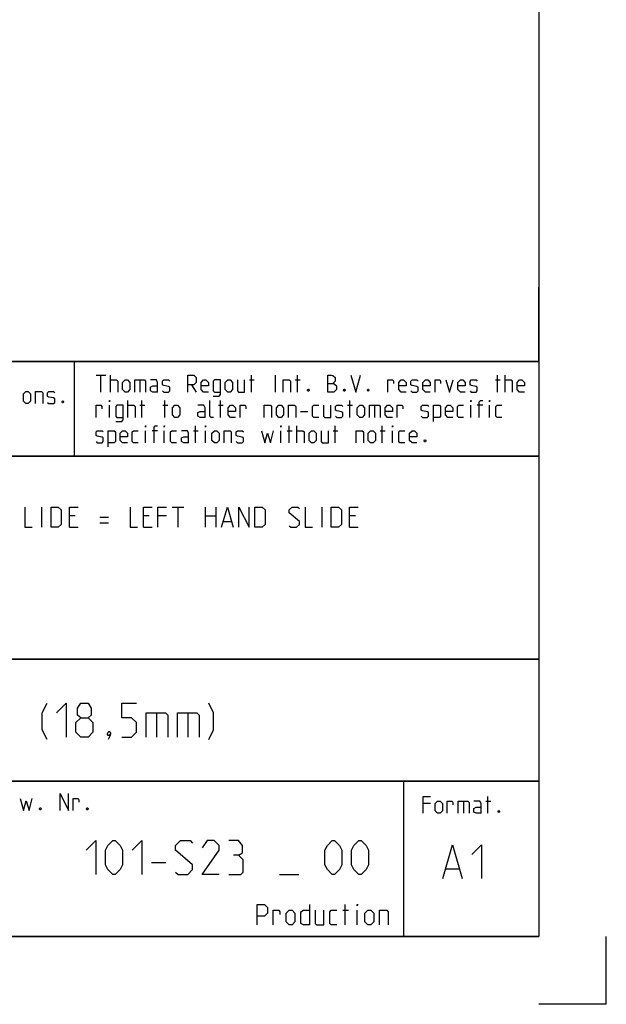
# Model space of a CAD drawing. Extents: x 0 to 1016, y 0 to 594.
# Drawn here: x 754 to 841, y 0 to 146 of the extents above; entities that cross this region are included whole.
import ezdxf

# ---------------------------------------------------------------- set-up
doc = ezdxf.new("R2010")
doc.units = 0
doc.header["$LTSCALE"] = 46.255
doc.layers.get('0').update_dxf_attribs({"linetype": 'CONTINUOUS'})

msp = doc.modelspace()

# ---------------------------------------------------------------- linework, layer by layer
at = {"color": 4, "linetype": 'CONTINUOUS'}
for p, q in [((831, 584), (831, 10)), ((831, 95), (635, 95)), ((762.3684, 81.0319), (762.3867, 94.8963)), ((831, 81), (635, 81)), ((831, 51), (635, 51)), ((831, 33), (635, 33)), ((811, 32.5214), (811, 10)), ((831, 10), (10, 10))]:
    msp.add_line(p, q, dxfattribs=at)
at = {"color": 2, "linetype": 'CONTINUOUS'}
for p, q in [((831, 95), (831, 106)), ((635, 95), (831, 95)), ((831, 95), (812, 95)), ((831, 95), (831, 10)), ((635, 81), (831, 81)), ((635, 51), (831, 51)), ((635, 33), (831, 33)), ((811, 33), (811, 10)), ((635, 10), (831, 10)), ((841, 0), (841, 10)), ((841, 0), (831, 0))]:
    msp.add_line(p, q, dxfattribs=at)
at = {"color": 5, "linetype": 'CONTINUOUS'}
for p, q in [((765.5518, 92.9988), (766.9803, 92.9988)), ((766.2661, 90.4988), (766.2661, 92.9988)), ((767.6947, 90.4988), (767.6947, 92.9988)), ((772.0399, 92.2845), (772.0399, 90.4988)), ((788.2304, 92.2845), (788.9446, 92.2845)), ((788.528, 90.4988), (788.528, 92.9988)), ((792.0994, 90.4988), (792.0994, 92.9988)), ((795.0161, 92.2845), (795.7303, 92.2845)), ((795.3137, 90.4988), (795.3137, 92.9988)), ((824.5994, 92.2845), (825.3137, 92.2845)), ((824.897, 90.4988), (824.897, 92.9988)), ((826.028, 90.4988), (826.028, 92.9988)), ((779.6589, 91.5702), (780.3732, 90.4988)), ((770.2542, 86.7488), (770.2542, 89.2488)), ((772.3375, 86.7488), (772.3375, 89.2488)), ((775.7304, 86.7488), (775.7304, 89.2488)), ((783.9446, 86.7488), (783.9446, 89.2488)), ((803.0518, 86.7488), (803.0518, 89.2488)), ((767.5161, 86.7488), (767.5161, 88.5345)), ((772.0399, 88.5345), (772.7542, 88.5345)), ((775.4327, 88.5345), (776.147, 88.5345)), ((783.647, 88.5345), (784.3613, 88.5345)), ((795.7899, 87.6416), (796.8613, 87.6416)), ((802.7542, 88.5345), (803.4685, 88.5345)), ((806.7423, 88.5345), (806.7423, 86.7488)), ((820.9685, 86.7488), (820.9685, 88.5345)), ((822.7542, 88.5345), (821.9208, 88.5345)), ((823.7065, 86.7488), (823.7065, 88.5345)), ((772.8732, 82.9988), (772.8732, 84.7845)), ((774.6589, 84.7845), (773.8256, 84.7845)), ((775.6113, 82.9988), (775.6113, 84.7845)), ((779.9566, 84.7845), (780.6708, 84.7845)), ((780.2542, 82.9988), (780.2542, 85.4988)), ((781.7422, 82.9988), (781.7422, 84.7845)), ((792.8732, 82.9988), (792.8732, 84.7845)), ((793.8256, 84.7845), (794.5399, 84.7845)), ((794.1232, 82.9988), (794.1232, 85.4988)), ((795.2541, 82.9988), (795.2541, 85.4988)), ((800.6113, 84.7845), (801.3256, 84.7845)), ((800.9089, 82.9988), (800.9089, 85.4988)), ((807.5756, 84.7845), (808.2899, 84.7845)), ((807.8732, 82.9988), (807.8732, 85.4988)), ((809.3613, 82.9988), (809.3613, 84.7845)), ((823.4973, 28.2352), (823.4973, 30.7352)), ((814.9854, 29.6637), (813.9139, 29.6637)), ((819.8663, 30.0209), (819.8663, 28.2352)), ((823.1996, 30.0209), (823.9139, 30.0209)), ((802.3857, 11.75), (802.3857, 14.75)), ((802.0286, 13.8929), (802.8857, 13.8929)), ((804.1714, 11.75), (804.1714, 13.8929))]:
    msp.add_line(p, q, dxfattribs=at)
at = {"color": 7, "linetype": 'CONTINUOUS'}
for p, q in [((757.5429, 70.5), (757.5429, 73.5)), ((776.8286, 73.5), (778.5429, 73.5)), ((777.6857, 70.5), (777.6857, 73.5)), ((781.7571, 70.5), (781.7571, 73.5)), ((783.2572, 73.5), (783.2572, 70.5)), ((798.9714, 70.5), (798.9714, 73.5)), ((762.4714, 72.2143), (761.6143, 72.2143)), ((766.1143, 72), (767.4, 72)), ((773.4, 72.2143), (772.5428, 72.2143)), ((775.9714, 72.2143), (774.6857, 72.2143)), ((781.7571, 72.2143), (783.2572, 72.2143)), ((784.4, 71.3571), (785.5429, 71.3571)), ((803.9, 72.2143), (803.0428, 72.2143)), ((761.6143, 70.5), (762.9, 70.5)), ((766.1143, 71.1429), (767.4, 71.1429)), ((772.5428, 70.5), (773.8286, 70.5)), ((803.0428, 70.5), (804.3286, 70.5))]:
    msp.add_line(p, q, dxfattribs=at)
at = {"color": 1, "linetype": 'CONTINUOUS'}
for p, q in [((774.4881, 43.0714), (774.4881, 39.5)), ((779.131, 43.0714), (779.131, 39.5)), ((773.7428, 20.9732), (775.8857, 20.9732)), ((792.6715, 19.1875), (795.5286, 19.1875)), ((817.302, 20.0138), (819.2068, 20.0138))]:
    msp.add_line(p, q, dxfattribs=at)
at = {"color": 5, "linetype": 'CONTINUOUS'}
for points in [[(767.6947, 92.2845), (768.5875, 92.2845), (768.7661, 92.1059), (768.7661, 90.4988)], [(769.4804, 90.8559), (769.4804, 91.9273), (769.8375, 92.2845), (770.1947, 92.2845), (770.5518, 91.9273), (770.5518, 90.8559), (770.1947, 90.4988), (769.8375, 90.4988), (769.4804, 90.8559)], [(771.2661, 90.4988), (771.2661, 92.2845), (772.6947, 92.2845), (772.8732, 92.1059), (772.8732, 90.4988)], [(774.6589, 90.4988), (774.6589, 91.9273), (774.4804, 92.2845), (773.5875, 92.2845)], [(775.3732, 90.6773), (775.5518, 90.4988), (776.2661, 90.4988), (776.4446, 90.6773), (776.4446, 91.2131), (776.2661, 91.3321), (775.5518, 91.4511), (775.3732, 91.5702), (775.3732, 92.1059), (775.5518, 92.2845), (776.2661, 92.2845), (776.4446, 92.1059)], [(779.1232, 90.4988), (779.1232, 92.9988), (780.0161, 92.9988), (780.3732, 92.6416), (780.3732, 91.9273), (780.0161, 91.5702), (779.1232, 91.5702)], [(782.159, 90.4988), (781.4446, 90.4988), (781.0875, 90.8559), (781.0875, 91.9273), (781.4446, 92.2845), (781.8018, 92.2845), (782.159, 91.9273), (782.159, 91.3916), (781.0875, 91.3916)], [(782.8732, 89.9035), (783.7661, 89.9035), (783.9446, 90.1416), (783.9446, 92.2845), (783.0518, 92.2845), (782.8732, 92.1059), (782.8732, 90.6773), (783.0518, 90.4988), (783.9446, 90.4988)], [(784.659, 90.8559), (784.659, 91.9273), (785.0161, 92.2845), (785.3732, 92.2845), (785.7304, 91.9273), (785.7304, 90.8559), (785.3732, 90.4988), (785.0161, 90.4988), (784.659, 90.8559)], [(786.4446, 92.2845), (786.4446, 90.6773), (786.6232, 90.4988), (787.5161, 90.4988), (787.5161, 92.2845)], [(793.2303, 90.4988), (793.2303, 92.2845), (794.1232, 92.2845), (794.3018, 92.1059), (794.3018, 90.4988)], [(799.8375, 90.4988), (799.8375, 92.9988), (800.3732, 92.9988), (800.5518, 92.9392), (800.9089, 92.6416), (800.9089, 92.1059), (800.5518, 91.7488)], [(799.8375, 91.7488), (800.7303, 91.7488), (801.0875, 91.3916), (801.0875, 90.8559), (800.7303, 90.4988), (799.8375, 90.4988)], [(803.2304, 92.9988), (803.9447, 90.4988), (804.6589, 92.9988)], [(808.7066, 90.4988), (808.7066, 92.2845), (809.4208, 92.2845), (809.5399, 92.1059), (809.5399, 91.7488)], [(811.3851, 90.4988), (810.6708, 90.4988), (810.3137, 90.8559), (810.3137, 91.9273), (810.6708, 92.2845), (811.028, 92.2845), (811.3851, 91.9273), (811.3851, 91.3916), (810.3137, 91.3916)], [(812.0994, 90.6773), (812.278, 90.4988), (812.9922, 90.4988), (813.1708, 90.6773), (813.1708, 91.2131), (812.9922, 91.3321), (812.278, 91.4511), (812.0994, 91.5702), (812.0994, 92.1059), (812.278, 92.2845), (812.9922, 92.2845), (813.1708, 92.1059)], [(814.9566, 90.4988), (814.2422, 90.4988), (813.8851, 90.8559), (813.8851, 91.9273), (814.2422, 92.2845), (814.5994, 92.2845), (814.9566, 91.9273), (814.9566, 91.3916), (813.8851, 91.3916)], [(815.6708, 90.4988), (815.6708, 92.2845), (816.3851, 92.2845), (816.5042, 92.1059), (816.5042, 91.7488)], [(817.278, 92.2845), (817.8137, 90.4988), (818.3494, 92.2845)], [(820.1351, 90.4988), (819.4208, 90.4988), (819.0637, 90.8559), (819.0637, 91.9273), (819.4208, 92.2845), (819.778, 92.2845), (820.1351, 91.9273), (820.1351, 91.3916), (819.0637, 91.3916)], [(820.8494, 90.6773), (821.028, 90.4988), (821.7423, 90.4988), (821.9208, 90.6773), (821.9208, 91.2131), (821.7423, 91.3321), (821.028, 91.4511), (820.8494, 91.5702), (820.8494, 92.1059), (821.028, 92.2845), (821.7423, 92.2845), (821.9208, 92.1059)], [(826.028, 92.2845), (826.9208, 92.2845), (827.0994, 92.1059), (827.0994, 90.4988)], [(828.8851, 90.4988), (828.1708, 90.4988), (827.8137, 90.8559), (827.8137, 91.9273), (828.1708, 92.2845), (828.528, 92.2845), (828.8851, 91.9273), (828.8851, 91.3916), (827.8137, 91.3916)], [(754.8035, 89.1461), (754.8035, 90.2175), (755.1607, 90.5746), (755.5178, 90.5746), (755.8749, 90.2175), (755.8749, 89.1461), (755.5178, 88.7889), (755.1607, 88.7889), (754.8035, 89.1461)], [(756.5892, 88.7889), (756.5892, 90.5746), (757.4821, 90.5746), (757.6606, 90.3961), (757.6606, 88.7889)], [(758.3749, 88.9675), (758.5535, 88.7889), (759.2678, 88.7889), (759.4464, 88.9675), (759.4464, 89.5032), (759.2678, 89.6222), (758.5535, 89.7413), (758.3749, 89.8603), (758.3749, 90.3961), (758.5535, 90.5746), (759.2678, 90.5746), (759.4464, 90.3961)], [(774.6589, 90.4988), (773.9446, 90.4988), (773.5875, 90.6773), (773.5875, 91.2131), (773.9446, 91.3916), (774.6589, 91.3916)], [(796.9803, 90.9154), (797.0399, 90.7964), (797.0399, 90.7369), (796.9803, 90.6178), (796.8613, 90.6178), (796.8018, 90.7369), (796.8018, 90.7964), (796.8613, 90.9154), (796.9803, 90.9154)], [(802.3375, 90.9154), (802.3971, 90.7964), (802.3971, 90.7369), (802.3375, 90.6178), (802.2185, 90.6178), (802.1589, 90.7369), (802.1589, 90.7964), (802.2185, 90.9154), (802.3375, 90.9154)], [(805.8494, 90.9154), (805.9089, 90.7964), (805.9089, 90.7369), (805.8494, 90.6178), (805.7304, 90.6178), (805.6708, 90.7369), (805.6708, 90.7964), (805.7304, 90.9154), (805.8494, 90.9154)], [(760.6964, 89.2056), (760.7559, 89.0865), (760.7559, 89.027), (760.6964, 88.908), (760.5773, 88.908), (760.5178, 89.027), (760.5178, 89.0865), (760.5773, 89.2056), (760.6964, 89.2056)], [(767.5161, 89.0702), (767.5161, 89.2488), (767.5756, 89.2488), (767.5161, 89.0702)], [(782.9328, 86.7488), (782.5756, 86.7488), (782.397, 86.9273), (782.397, 89.2488)], [(820.9685, 89.0702), (820.9685, 89.2488), (821.028, 89.2488), (820.9685, 89.0702)], [(822.2185, 86.7488), (822.2185, 89.0702), (822.397, 89.2488), (822.7542, 89.2488)], [(823.7065, 89.0702), (823.7065, 89.2488), (823.7661, 89.2488), (823.7065, 89.0702)], [(765.5518, 86.7488), (765.5518, 88.5345), (766.2661, 88.5345), (766.3851, 88.3559), (766.3851, 87.9988)], [(768.4685, 86.1535), (769.3613, 86.1535), (769.5399, 86.3916), (769.5399, 88.5345), (768.6471, 88.5345), (768.4685, 88.3559), (768.4685, 86.9273), (768.6471, 86.7488), (769.5399, 86.7488)], [(770.2542, 88.5345), (771.147, 88.5345), (771.3256, 88.3559), (771.3256, 86.7488)], [(776.8613, 87.1059), (776.8613, 88.1773), (777.2184, 88.5345), (777.5756, 88.5345), (777.9328, 88.1773), (777.9328, 87.1059), (777.5756, 86.7488), (777.2184, 86.7488), (776.8613, 87.1059)], [(781.6828, 86.7488), (781.6828, 88.1773), (781.5042, 88.5345), (780.6113, 88.5345)], [(781.6828, 86.7488), (780.9684, 86.7488), (780.6113, 86.9273), (780.6113, 87.463), (780.9684, 87.6416), (781.6828, 87.6416)], [(786.147, 86.7488), (785.4328, 86.7488), (785.0756, 87.1059), (785.0756, 88.1773), (785.4328, 88.5345), (785.7899, 88.5345), (786.147, 88.1773), (786.147, 87.6416), (785.0756, 87.6416)], [(786.8613, 86.7488), (786.8613, 88.5345), (787.5756, 88.5345), (787.6946, 88.3559), (787.6946, 87.9988)], [(790.4327, 86.7488), (790.4327, 88.5345), (791.3256, 88.5345), (791.5042, 88.3559), (791.5042, 86.7488)], [(792.2185, 87.1059), (792.2185, 88.1773), (792.5756, 88.5345), (792.9327, 88.5345), (793.2899, 88.1773), (793.2899, 87.1059), (792.9327, 86.7488), (792.5756, 86.7488), (792.2185, 87.1059)], [(794.0041, 86.7488), (794.0041, 88.5345), (794.897, 88.5345), (795.0756, 88.3559), (795.0756, 86.7488)], [(798.4685, 86.7488), (797.7542, 86.7488), (797.5756, 86.9273), (797.5756, 88.3559), (797.7542, 88.5345), (798.4685, 88.5345)], [(799.1827, 88.5345), (799.1827, 86.9273), (799.3613, 86.7488), (800.2542, 86.7488), (800.2542, 88.5345)], [(800.9685, 86.9273), (801.1471, 86.7488), (801.8613, 86.7488), (802.0399, 86.9273), (802.0399, 87.463), (801.8613, 87.5821), (801.1471, 87.7011), (800.9685, 87.8202), (800.9685, 88.3559), (801.1471, 88.5345), (801.8613, 88.5345), (802.0399, 88.3559)], [(804.1827, 87.1059), (804.1827, 88.1773), (804.5399, 88.5345), (804.897, 88.5345), (805.2542, 88.1773), (805.2542, 87.1059), (804.897, 86.7488), (804.5399, 86.7488), (804.1827, 87.1059)], [(805.9685, 86.7488), (805.9685, 88.5345), (807.397, 88.5345), (807.5756, 88.3559), (807.5756, 86.7488)], [(809.3613, 86.7488), (808.647, 86.7488), (808.2899, 87.1059), (808.2899, 88.1773), (808.647, 88.5345), (809.0042, 88.5345), (809.3613, 88.1773), (809.3613, 87.6416), (808.2899, 87.6416)], [(810.0756, 86.7488), (810.0756, 88.5345), (810.7899, 88.5345), (810.9089, 88.3559), (810.9089, 87.9988)], [(813.647, 86.9273), (813.8256, 86.7488), (814.5399, 86.7488), (814.7184, 86.9273), (814.7184, 87.463), (814.5399, 87.5821), (813.8256, 87.7011), (813.647, 87.8202), (813.647, 88.3559), (813.8256, 88.5345), (814.5399, 88.5345), (814.7184, 88.3559)], [(815.4328, 86.1535), (815.4328, 88.5345), (816.3256, 88.5345), (816.5042, 88.3559), (816.5042, 86.9273), (816.3256, 86.7488), (815.4328, 86.7488)], [(818.2899, 86.7488), (817.5756, 86.7488), (817.2184, 87.1059), (817.2184, 88.1773), (817.5756, 88.5345), (817.9328, 88.5345), (818.2899, 88.1773), (818.2899, 87.6416), (817.2184, 87.6416)], [(819.897, 86.7488), (819.1828, 86.7488), (819.0042, 86.9273), (819.0042, 88.3559), (819.1828, 88.5345), (819.897, 88.5345)], [(825.5518, 86.7488), (824.8375, 86.7488), (824.6589, 86.9273), (824.6589, 88.3559), (824.8375, 88.5345), (825.5518, 88.5345)], [(765.5518, 83.1773), (765.7303, 82.9988), (766.4447, 82.9988), (766.6232, 83.1773), (766.6232, 83.7131), (766.4447, 83.8321), (765.7303, 83.9511), (765.5518, 84.0702), (765.5518, 84.6059), (765.7303, 84.7845), (766.4447, 84.7845), (766.6232, 84.6059)], [(767.3375, 82.4035), (767.3375, 84.7845), (768.2303, 84.7845), (768.4089, 84.6059), (768.4089, 83.1773), (768.2303, 82.9988), (767.3375, 82.9988)], [(770.1947, 82.9988), (769.4804, 82.9988), (769.1232, 83.3559), (769.1232, 84.4273), (769.4804, 84.7845), (769.8375, 84.7845), (770.1947, 84.4273), (770.1947, 83.8916), (769.1232, 83.8916)], [(771.8018, 82.9988), (771.0875, 82.9988), (770.9089, 83.1773), (770.9089, 84.6059), (771.0875, 84.7845), (771.8018, 84.7845)], [(772.8732, 85.3202), (772.8732, 85.4988), (772.9327, 85.4988), (772.8732, 85.3202)], [(774.1232, 82.9988), (774.1232, 85.3202), (774.3018, 85.4988), (774.6589, 85.4988)], [(775.6113, 85.3202), (775.6113, 85.4988), (775.6708, 85.4988), (775.6113, 85.3202)], [(777.4566, 82.9988), (776.7422, 82.9988), (776.5637, 83.1773), (776.5637, 84.6059), (776.7422, 84.7845), (777.4566, 84.7845)], [(779.2422, 82.9988), (779.2422, 84.4273), (779.0637, 84.7845), (778.1708, 84.7845)], [(781.7422, 85.3202), (781.7422, 85.4988), (781.8018, 85.4988), (781.7422, 85.3202)], [(782.6946, 83.3559), (782.6946, 84.4273), (783.0518, 84.7845), (783.409, 84.7845), (783.7661, 84.4273), (783.7661, 83.3559), (783.409, 82.9988), (783.0518, 82.9988), (782.6946, 83.3559)], [(784.4804, 82.9988), (784.4804, 84.7845), (785.3732, 84.7845), (785.5518, 84.6059), (785.5518, 82.9988)], [(786.2661, 83.1773), (786.4446, 82.9988), (787.159, 82.9988), (787.3375, 83.1773), (787.3375, 83.7131), (787.159, 83.8321), (786.4446, 83.9511), (786.2661, 84.0702), (786.2661, 84.6059), (786.4446, 84.7845), (787.159, 84.7845), (787.3375, 84.6059)], [(790.0161, 84.7845), (790.4923, 82.9988), (790.9089, 84.4273), (791.3256, 82.9988), (791.8018, 84.7845)], [(792.8732, 85.3202), (792.8732, 85.4988), (792.9327, 85.4988), (792.8732, 85.3202)], [(795.2541, 84.7845), (796.147, 84.7845), (796.3256, 84.6059), (796.3256, 82.9988)], [(797.0399, 83.3559), (797.0399, 84.4273), (797.397, 84.7845), (797.7542, 84.7845), (798.1113, 84.4273), (798.1113, 83.3559), (797.7542, 82.9988), (797.397, 82.9988), (797.0399, 83.3559)], [(798.8256, 84.7845), (798.8256, 83.1773), (799.0042, 82.9988), (799.897, 82.9988), (799.897, 84.7845)], [(804.0042, 82.9988), (804.0042, 84.7845), (804.897, 84.7845), (805.0756, 84.6059), (805.0756, 82.9988)], [(805.7899, 83.3559), (805.7899, 84.4273), (806.147, 84.7845), (806.5042, 84.7845), (806.8613, 84.4273), (806.8613, 83.3559), (806.5042, 82.9988), (806.147, 82.9988), (805.7899, 83.3559)], [(809.3613, 85.3202), (809.3613, 85.4988), (809.4208, 85.4988), (809.3613, 85.3202)], [(811.2066, 82.9988), (810.4922, 82.9988), (810.3137, 83.1773), (810.3137, 84.6059), (810.4922, 84.7845), (811.2066, 84.7845)], [(812.9922, 82.9988), (812.278, 82.9988), (811.9208, 83.3559), (811.9208, 84.4273), (812.278, 84.7845), (812.6351, 84.7845), (812.9922, 84.4273), (812.9922, 83.8916), (811.9208, 83.8916)], [(779.2422, 82.9988), (778.528, 82.9988), (778.1708, 83.1773), (778.1708, 83.7131), (778.528, 83.8916), (779.2422, 83.8916)], [(814.2422, 83.4154), (814.3018, 83.2964), (814.3018, 83.2369), (814.2422, 83.1178), (814.1232, 83.1178), (814.0637, 83.2369), (814.0637, 83.2964), (814.1232, 83.4154), (814.2422, 83.4154)], [(760.2242, 28.6351), (760.2242, 31.1351), (761.4742, 28.6351), (761.4742, 31.1351)], [(813.9139, 28.2352), (813.9139, 30.7352), (814.9854, 30.7352)], [(754.3314, 30.4209), (754.8076, 28.6351), (755.2242, 30.0637), (755.6409, 28.6351), (756.1171, 30.4209)], [(762.1885, 28.6351), (762.1885, 30.4209), (762.9028, 30.4209), (763.0218, 30.2423), (763.0218, 29.8852)], [(815.6996, 28.5923), (815.6996, 29.6637), (816.0568, 30.0209), (816.4139, 30.0209), (816.771, 29.6637), (816.771, 28.5923), (816.4139, 28.2352), (816.0568, 28.2352), (815.6996, 28.5923)], [(817.4854, 28.2352), (817.4854, 30.0209), (818.1996, 30.0209), (818.3187, 29.8423), (818.3187, 29.4852)], [(819.0925, 28.2352), (819.0925, 30.0209), (820.5211, 30.0209), (820.6996, 29.8423), (820.6996, 28.2352)], [(822.4854, 28.2352), (822.4854, 29.6637), (822.3068, 30.0209), (821.4139, 30.0209)], [(822.4854, 28.2352), (821.7711, 28.2352), (821.4139, 28.4137), (821.4139, 28.9494), (821.7711, 29.128), (822.4854, 29.128)], [(757.3671, 29.0518), (757.4266, 28.9328), (757.4266, 28.8732), (757.3671, 28.7542), (757.248, 28.7542), (757.1885, 28.8732), (757.1885, 28.9328), (757.248, 29.0518), (757.3671, 29.0518)], [(764.3313, 29.0518), (764.3909, 28.9328), (764.3909, 28.8732), (764.3313, 28.7542), (764.2123, 28.7542), (764.1528, 28.8732), (764.1528, 28.9328), (764.2123, 29.0518), (764.3313, 29.0518)], [(825.1639, 28.6518), (825.2234, 28.5328), (825.2234, 28.4733), (825.1639, 28.3542), (825.0449, 28.3542), (824.9853, 28.4733), (824.9853, 28.5328), (825.0449, 28.6518), (825.1639, 28.6518)], [(789.3857, 11.75), (789.3857, 14.75), (790.4572, 14.75), (790.8857, 14.3214), (790.8857, 13.4643), (790.4572, 13.0357), (789.3857, 13.0357)], [(797.1, 14.75), (797.1, 11.75), (796.2429, 11.75), (795.8143, 11.9643), (795.8143, 13.6786), (796.2429, 13.8929), (797.1, 13.8929)], [(804.1714, 14.5357), (804.1714, 14.75), (804.2428, 14.75), (804.1714, 14.5357)], [(791.7429, 11.75), (791.7429, 13.8929), (792.6, 13.8929), (792.7429, 13.6786), (792.7429, 13.25)], [(793.6714, 12.1786), (793.6714, 13.4643), (794.1, 13.8929), (794.5286, 13.8929), (794.9571, 13.4643), (794.9571, 12.1786), (794.5286, 11.75), (794.1, 11.75), (793.6714, 12.1786)], [(797.9572, 13.8929), (797.9572, 11.9643), (798.1714, 11.75), (799.2428, 11.75), (799.2428, 13.8929)], [(801.1714, 11.75), (800.3143, 11.75), (800.1, 11.9643), (800.1, 13.6786), (800.3143, 13.8929), (801.1714, 13.8929)], [(805.3143, 12.1786), (805.3143, 13.4643), (805.7429, 13.8929), (806.1714, 13.8929), (806.6, 13.4643), (806.6, 12.1786), (806.1714, 11.75), (805.7429, 11.75), (805.3143, 12.1786)], [(807.4571, 11.75), (807.4571, 13.8929), (808.5286, 13.8929), (808.7428, 13.6786), (808.7428, 11.75)]]:
    msp.add_lwpolyline(points, dxfattribs=at)
at = {"color": 7, "linetype": 'CONTINUOUS'}
for points in [[(755.0429, 73.5), (755.0429, 70.5), (756.1143, 70.5)], [(758.9, 70.5), (758.9, 73.5), (759.9714, 73.5), (760.4, 73.0714), (760.4, 70.9286), (759.9714, 70.5), (758.9, 70.5)], [(761.6143, 70.5), (761.6143, 73.5), (762.9, 73.5)], [(770.6143, 73.5), (770.6143, 70.5), (771.6857, 70.5)], [(772.5428, 70.5), (772.5428, 73.5), (773.8286, 73.5)], [(774.6857, 70.5), (774.6857, 73.5), (775.9714, 73.5)], [(784.1143, 70.5), (784.9714, 73.5), (785.8286, 70.5)], [(786.6857, 70.5), (786.6857, 73.5), (788.1857, 70.5), (788.1857, 73.5)], [(789.0428, 70.5), (789.0428, 73.5), (790.1143, 73.5), (790.5429, 73.0714), (790.5429, 70.9286), (790.1143, 70.5), (789.0428, 70.5)], [(794.1143, 70.7143), (794.3286, 70.5), (795.1857, 70.5), (795.6143, 70.9286), (795.6143, 71.3571), (794.1143, 72.6429), (794.1143, 73.0714), (794.5429, 73.5), (795.4, 73.5), (795.6143, 73.2857)], [(796.4715, 73.5), (796.4715, 70.5), (797.5429, 70.5)], [(800.3286, 70.5), (800.3286, 73.5), (801.4, 73.5), (801.8286, 73.0714), (801.8286, 70.9286), (801.4, 70.5), (800.3286, 70.5)], [(803.0428, 70.5), (803.0428, 73.5), (804.3286, 73.5)]]:
    msp.add_lwpolyline(points, dxfattribs=at)
at = {"color": 1, "linetype": 'CONTINUOUS'}
for points in [[(758.2976, 39.1429), (757.5833, 40.5714), (757.5833, 43.0714), (758.2976, 44.5)], [(759.7262, 43.0714), (761.1547, 44.5), (761.1547, 39.5)], [(763.2976, 42.3571), (762.8214, 42.7143), (762.8214, 43.7857), (763.2976, 44.5), (764.3691, 44.5), (764.8453, 43.7857), (764.8453, 42.7143), (764.3691, 42.3571), (765.0833, 41.6429), (765.0833, 40.2143), (764.3691, 39.5), (763.2976, 39.5), (762.5833, 40.2143)], [(769.3691, 39.5), (770.7976, 39.5), (771.5119, 40.2143), (771.5119, 41.6429), (770.7976, 42.3571), (769.3691, 42.3571), (769.3691, 44.5), (771.5119, 44.5)], [(782.2262, 39.1429), (782.9405, 40.5714), (782.9405, 43.0714), (782.2262, 44.5)], [(762.5833, 40.2143), (762.5833, 41.6429), (763.2976, 42.3571), (764.3691, 42.3571)], [(772.9405, 39.5), (772.9405, 43.0714), (775.7976, 43.0714), (776.1548, 42.7143), (776.1548, 39.5)], [(777.5833, 39.5), (777.5833, 43.0714), (780.4405, 43.0714), (780.7976, 42.7143), (780.7976, 39.5)], [(767.5833, 40.3333), (767.7024, 40.0952), (767.7024, 39.9762), (767.4643, 39.7381), (767.3453, 39.7381), (767.2262, 39.8571), (767.2262, 39.9762), (767.3453, 40.2143), (767.4643, 40.3333), (767.5833, 40.3333)], [(767.7024, 39.9762), (767.5833, 39.6191), (767.3453, 39.1429)], [(764.1, 22.7589), (765.5286, 24.1875), (765.5286, 19.1875)], [(766.9571, 20.6161), (766.9571, 22.7589), (767.3143, 23.4732), (768.0286, 24.1875), (768.3857, 24.1875), (769.1, 23.4732), (769.4572, 22.7589), (769.4572, 20.6161), (769.1, 19.9018), (768.3857, 19.1875), (768.0286, 19.1875), (767.3143, 19.9018), (766.9571, 20.6161)], [(770.8857, 22.7589), (772.3143, 24.1875), (772.3143, 19.1875)], [(777.3143, 19.5446), (777.6714, 19.1875), (779.1, 19.1875), (779.8143, 19.9018), (779.8143, 20.6161), (777.3143, 22.7589), (777.3143, 23.4732), (778.0286, 24.1875), (779.4572, 24.1875), (779.8143, 23.8304)], [(783.7429, 19.1875), (781.2429, 19.1875), (783.7429, 22.7589), (783.7429, 23.4732), (783.0286, 24.1875), (781.9571, 24.1875), (781.2429, 23.1161)], [(786.6, 22.0446), (787.1952, 22.4018), (787.1952, 23.4732), (786.6, 24.1875), (785.1714, 24.1875)], [(799.4, 20.6161), (799.4, 22.7589), (799.7571, 23.4732), (800.4714, 24.1875), (800.8286, 24.1875), (801.5429, 23.4732), (801.9, 22.7589), (801.9, 20.6161), (801.5429, 19.9018), (800.8286, 19.1875), (800.4714, 19.1875), (799.7571, 19.9018), (799.4, 20.6161)], [(803.3285, 20.6161), (803.3285, 22.7589), (803.6857, 23.4732), (804.4, 24.1875), (804.7571, 24.1875), (805.4714, 23.4732), (805.8286, 22.7589), (805.8286, 20.6161), (805.4714, 19.9018), (804.7571, 19.1875), (804.4, 19.1875), (803.6857, 19.9018), (803.3285, 20.6161)], [(816.8258, 18.5852), (818.2544, 23.5852), (819.683, 18.5852)], [(821.1116, 22.1566), (822.5401, 23.5852), (822.5401, 18.5852)], [(785.1714, 19.1875), (786.9571, 19.1875), (787.3143, 19.5446), (787.3143, 21.3304), (786.6, 22.0446), (785.8857, 22.0446)]]:
    msp.add_lwpolyline(points, dxfattribs=at)

doc.saveas('drawing.dxf')
